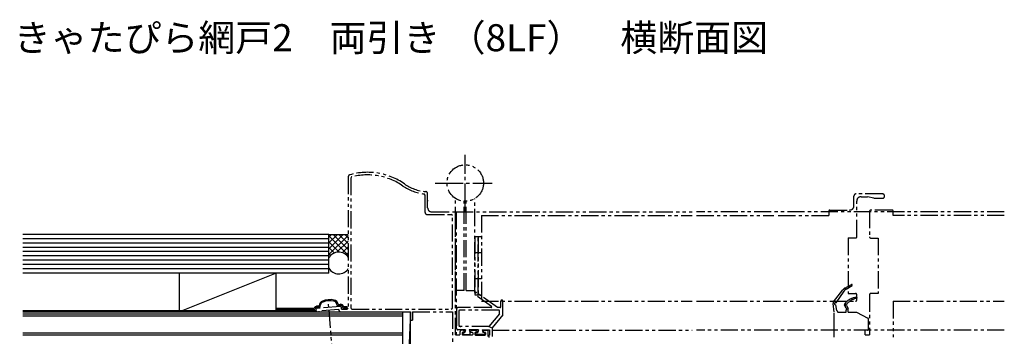
# Model space of a CAD drawing. Extents: x 0 to 1640, y 0 to 1140.
# Drawn here: x 629 to 1087, y 344 to 492 of the extents above; entities that cross this region are included whole.
import ezdxf

# ---------------------------------------------------------------- set-up
doc = ezdxf.new("R2010")
doc.units = 0
doc.header["$MEASUREMENT"] = 0
doc.linetypes.add('CENTER', pattern=[17.5, 13, -1.5, 1.5, -1.5])
doc.linetypes.add('PHANTOM', pattern=[15.5, 8, -1.5, 1.5, -1.5, 1.5, -1.5])
doc.layers.get('0').update_dxf_attribs({"linetype": 'CONTINUOUS'})
doc.layers.add('寸法線', color=7, linetype='CONTINUOUS', lineweight=9)
doc.styles.add('KANJI', font='ROMANS.shx', dxfattribs={"bigfont": 'bigfont.shx'})

msp = doc.modelspace()

# ---------------------------------------------------------------- linework, layer by layer
at = {"color": 55, "linetype": 'CENTER'}
for p, q in [((836.358, 402.498), (836.358, 428.809)), ((822.358, 415.645), (848.836, 415.645))]:
    msp.add_line(p, q, dxfattribs=at)
at = {"color": 55, "linetype": 'PHANTOM'}
for p, q in [((781.859, 418.52), (781.859, 357.345)), ((783.43, 418.471), (783.059, 417.987)), ((783.059, 417.987), (783.059, 357.345)), ((817.659, 410.061), (817.213, 410.558)), ((817.659, 401.945), (817.659, 410.061)), ((818.859, 404.145), (818.859, 410.699)), ((840.859, 364.552), (840.859, 408.442)), ((1017.34, 405.066), (1017.34, 409.566)), ((1030.64, 410.566), (1018.34, 410.566)), ((1020.64, 409.266), (1023.64, 409.266)), ((1026.64, 408.566), (1023.64, 409.266)), ((1026.64, 408.566), (1030.64, 408.566)), ((818.859, 407.645), (818.859, 407.145)), ((831.859, 365.552), (831.859, 408.011)), ((835.859, 365.552), (835.859, 407.211)), ((836.859, 365.552), (836.859, 407.168)), ((1018.64, 390.516), (1018.64, 407.266)), ((818.659, 400.945), (829.859, 400.945)), ((820.859, 402.145), (831.859, 402.145)), ((830.359, 400.445), (829.859, 400.945)), ((830.359, 357.345), (830.359, 400.445)), ((831.859, 344.845), (831.859, 402.145)), ((832.059, 402.145), (942.079, 402.145)), ((832.059, 402.145), (832.059, 344.845)), ((843.858, 400.545), (942.079, 400.545)), ((843.858, 400.545), (843.858, 360.545)), ((1087.351, 402.145), (944.079, 402.145)), ((944.079, 400.545), (980.107, 400.545)), ((982.107, 400.566), (1005.64, 400.566)), ((1005.64, 402.566), (1005.64, 400.566)), ((1006.14, 403.066), (1015.34, 403.066)), ((1024.637, 402.553), (1024.637, 390.503)), ((1035.137, 403.053), (1025.137, 403.053)), ((1035.637, 400.503), (1035.637, 402.553)), ((1087.351, 400.503), (1035.637, 400.503)), ((840.858, 390.553), (840.858, 363.553)), ((842.358, 390.553), (840.858, 390.553)), ((842.358, 363.553), (842.358, 390.553)), ((842.358, 390.553), (842.358, 363.553)), ((843.858, 390.553), (842.358, 390.553)), ((1014.64, 390.016), (1014.64, 364.116)), ((1014.64, 390.016), (1018.14, 390.016)), ((1025.137, 390.003), (1028.637, 390.003)), ((1028.637, 390.003), (1028.637, 364.103)), ((842.358, 383.053), (840.858, 383.053)), ((843.858, 383.053), (842.358, 383.053)), ((843.858, 380.533), (843.858, 380.553)), ((840.858, 371.053), (842.358, 371.053)), ((842.358, 371.053), (843.858, 371.053)), ((1013.146, 366.657), (1016.217, 368.323)), ((1013.667, 366.203), (1016.466, 367.889)), ((835.859, 365.552), (831.859, 365.552)), ((836.859, 365.552), (840.859, 365.552)), ((840.858, 363.553), (842.358, 363.553)), ((848.555, 358.088), (841.109, 363.458)), ((851.36, 357.545), (841.81, 364.432)), ((842.358, 363.553), (843.858, 363.553)), ((1007.832, 360.173), (1012.199, 365.849)), ((1009.063, 359.77), (1012.713, 365.288)), ((1014.64, 364.116), (1014.64, 364.116)), ((1014.64, 364.116), (1018.14, 364.116)), ((1018.64, 361.066), (1018.64, 363.616)), ((1024.637, 363.603), (1024.637, 347.053)), ((1028.637, 364.103), (1025.137, 364.103)), ((778.266, 358.1), (767.318, 357.184)), ((774.891, 332.73), (772.629, 360.237)), ((778.81, 357.602), (778.266, 358.1)), ((778.81, 356.845), (778.81, 357.602)), ((843.858, 360.545), (942.079, 360.545)), ((852.86, 357.845), (852.86, 360.545)), ((853.86, 354.145), (853.86, 360.545)), ((944.079, 360.559), (1018.14, 360.566)), ((1008.087, 355.353), (1007.631, 359.453)), ((1009.426, 356.157), (1008.885, 358.863)), ((1013.677, 357.133), (1012.99, 358.89)), ((1013.914, 358.582), (1014.587, 357.153)), ((1035.587, 360.503), (1087.351, 360.503)), ((1035.587, 360.503), (1035.587, 343.703)), ((767.318, 357.184), (766.859, 356.685)), ((766.859, 356.685), (766.859, 356.145)), ((766.859, 356.145), (767.359, 355.645)), ((767.359, 355.645), (768.159, 355.645)), ((777.51, 356.732), (768.159, 355.949)), ((768.159, 355.949), (768.159, 355.645)), ((777.51, 356.732), (777.51, 356.145)), ((777.51, 356.145), (778.01, 355.645)), ((778.01, 355.645), (810.859, 355.645)), ((778.81, 356.845), (781.359, 356.845)), ((781.359, 356.845), (781.859, 357.345)), ((783.059, 357.345), (783.559, 356.845)), ((783.559, 356.845), (829.859, 356.845)), ((810.859, 355.645), (810.859, 351.645)), ((811.859, 355.645), (830.459, 355.645)), ((811.859, 355.645), (811.859, 351.645)), ((829.859, 356.845), (830.359, 357.345)), ((830.459, 355.645), (830.459, 330.345)), ((832.359, 357.045), (832.359, 347.745)), ((838.219, 357.545), (832.859, 357.545)), ((833.359, 355.845), (833.359, 349.745)), ((851.86, 356.345), (833.859, 356.345)), ((848.379, 357.545), (838.106, 357.545)), ((852.36, 354.688), (847.407, 348.745)), ((853.86, 354.145), (848.859, 348.145)), ((852.56, 357.545), (851.36, 357.545)), ((852.36, 354.688), (852.36, 355.845)), ((852.56, 357.545), (852.399, 357.545)), ((1008.087, 347.003), (1008.087, 355.353)), ((1010.406, 355.353), (1013.787, 355.353)), ((1013.787, 355.353), (1013.787, 356.553)), ((1014.587, 355.353), (1014.587, 357.153)), ((1014.587, 355.353), (1018.587, 355.353)), ((1018.587, 355.353), (1023.814, 352.692)), ((810.859, 351.645), (811.859, 351.645)), ((847.407, 348.745), (832.359, 348.745)), ((847.407, 348.745), (848.859, 348.145)), ((1024.087, 347.553), (1024.087, 352.247)), ((831.859, 344.845), (833.859, 344.845)), ((836.459, 347.245), (832.859, 347.245)), ((833.859, 346.045), (833.859, 344.845)), ((835.459, 347.045), (834.859, 347.045)), ((835.159, 346.145), (834.859, 345.845)), ((834.859, 345.845), (834.859, 345.045)), ((834.859, 345.045), (835.159, 344.745)), ((835.959, 346.145), (835.159, 346.145)), ((839.559, 344.745), (835.159, 344.745)), ((835.197, 345.433), (835.539, 345.092)), ((835.409, 345.945), (836.209, 345.945)), ((835.959, 346.545), (835.459, 347.045)), ((835.892, 344.945), (838.509, 344.945)), ((835.959, 346.545), (835.959, 346.145)), ((836.459, 347.245), (836.209, 345.945)), ((838.259, 347.245), (838.509, 345.945)), ((842.459, 347.245), (838.259, 347.245)), ((838.509, 345.945), (838.509, 344.945)), ((839.259, 347.045), (838.759, 346.545)), ((838.759, 346.545), (838.759, 346.145)), ((838.759, 346.145), (839.559, 346.145)), ((839.259, 347.045), (841.459, 347.045)), ((839.859, 345.845), (839.559, 346.145)), ((839.559, 344.745), (839.859, 345.045)), ((839.859, 345.845), (839.859, 345.045)), ((841.159, 346.145), (840.859, 345.845)), ((840.859, 345.845), (840.859, 345.045)), ((840.859, 345.045), (841.159, 344.745)), ((841.959, 346.145), (841.159, 346.145)), ((841.159, 344.745), (845.559, 344.745)), ((841.197, 345.433), (841.539, 345.092)), ((841.409, 345.945), (842.209, 345.945)), ((841.959, 346.545), (841.459, 347.045)), ((844.827, 344.945), (841.892, 344.945)), ((841.959, 346.545), (841.959, 346.145)), ((842.459, 347.245), (842.209, 345.945)), ((844.259, 347.245), (844.509, 345.945)), ((844.259, 347.245), (847.659, 347.245)), ((845.309, 345.945), (844.509, 345.945)), ((845.259, 347.045), (844.759, 346.545)), ((844.759, 346.545), (844.759, 346.145)), ((844.759, 346.145), (845.559, 346.145)), ((845.522, 345.433), (845.18, 345.092)), ((845.259, 347.045), (846.859, 347.045)), ((845.859, 345.845), (845.559, 346.145)), ((845.559, 344.745), (845.859, 345.045)), ((845.859, 345.845), (845.859, 345.045)), ((846.859, 347.045), (846.859, 344.145)), ((847.359, 344.645), (847.359, 343.645)), ((847.359, 344.645), (847.659, 344.645)), ((847.659, 347.245), (847.659, 344.645)), ((848.859, 348.145), (848.859, 344.145)), ((848.861, 347.045), (942.079, 347.045)), ((1087.351, 347.055), (944.079, 347.041)), ((1008.087, 343.703), (1008.087, 347.003)), ((1023.587, 347.053), (1022.637, 347.053)), ((1022.637, 344.853), (1022.637, 347.053)), ((1022.637, 344.853), (1024.637, 344.853)), ((1024.637, 347.053), (1024.637, 344.853))]:
    msp.add_line(p, q, dxfattribs=at)
at = {"color": 55, "linetype": 'Continuous'}
for p, q in [((772.864, 391.645), (630.364, 391.645)), ((772.864, 390.387), (774.123, 391.645)), ((772.864, 387.693), (776.817, 391.645)), ((772.864, 384.999), (779.511, 391.645)), ((772.864, 373.645), (772.864, 391.645)), ((772.864, 391.645), (781.791, 391.645)), ((772.864, 382.304), (781.791, 391.231)), ((781.791, 382.023), (772.864, 390.949)), ((781.791, 384.717), (774.863, 391.645)), ((781.791, 387.411), (777.557, 391.645)), ((781.791, 390.105), (780.251, 391.645)), ((772.864, 389.645), (630.364, 389.645)), ((772.864, 387.645), (630.364, 387.645)), ((772.864, 385.645), (630.364, 385.645)), ((777.72, 383.4), (772.864, 388.255)), ((775.423, 383.002), (772.864, 385.561)), ((776.593, 383.339), (781.791, 388.537)), ((779.087, 383.138), (781.791, 385.843)), ((772.864, 383.645), (630.364, 383.645)), ((772.864, 381.645), (630.364, 381.645)), ((773.803, 381.928), (772.864, 382.867)), ((780.808, 382.166), (781.791, 383.149)), ((772.864, 379.645), (630.364, 379.645)), ((772.864, 377.645), (630.364, 377.645)), ((772.864, 375.645), (630.364, 375.645)), ((772.864, 373.645), (630.364, 373.645)), ((748.364, 373.645), (703.364, 355.645)), ((703.364, 355.645), (703.364, 373.645)), ((748.364, 355.645), (748.364, 373.645)), ((768.357, 358.272), (767.167, 358.172)), ((768.856, 357.812), (767.222, 357.675)), ((768.357, 358.272), (768.357, 358.511)), ((768.856, 357.812), (768.857, 358.469)), ((776.745, 358.472), (776.628, 359.14)), ((776.745, 358.472), (778.29, 358.601)), ((777.159, 359.009), (777.121, 359.226)), ((777.159, 359.009), (778.262, 359.101)), ((779.315, 357.602), (779.315, 357.345)), ((781.364, 357.845), (779.795, 357.845)), ((781.364, 357.345), (781.364, 357.845)), ((630.364, 356.145), (766.864, 356.145)), ((630.364, 355.645), (807.363, 355.645)), ((630.364, 354.645), (807.363, 354.645)), ((630.364, 353.645), (807.363, 353.645)), ((662.313, 355.645), (807.364, 355.645)), ((748.364, 357.308), (766, 357.308)), ((748.364, 356.808), (766.372, 356.808)), ((781.364, 357.345), (779.315, 357.345)), ((807.363, 223.645), (807.363, 355.645)), ((810.863, 355.645), (807.363, 275.645)), ((807.363, 355.645), (810.863, 355.645)), ((810.863, 275.645), (810.863, 355.645)), ((807.363, 345.645), (630.364, 345.645)), ((807.363, 344.645), (630.364, 344.645)), ((847.659, 347.045), (846.859, 347.045))]:
    msp.add_line(p, q, dxfattribs=at)
at = {"color": 55, "linetype": 'PHANTOM'}
msp.add_circle((836.359, 415.653), 8.5, dxfattribs=at)
for centre, radius, start, end in [((782.859, 418.52), 1, 106.0134, 180), ((790.859, 390.645), 30, 55.06458, 106.0134), ((790.859, 390.645), 28.8, 55.06458, 104.94849), ((819.492, 431.635), 21.2, 235.06459, 263.82919), ((819.492, 431.635), 20, 235.06459, 265.54117), ((817.859, 410.699), 1, 359.99999, 85.54117), ((1018.34, 409.566), 1, 90, 180.00001), ((1020.64, 407.266), 2, 90, 180), ((1030.64, 409.566), 1, 270, 90), ((820.859, 404.145), 2, 180, 270), ((1015.34, 405.066), 2, 270, 0), ((818.659, 401.945), 1, 180, 270), ((1006.14, 402.566), 0.5, 90, 180.00001), ((1025.137, 402.553), 0.5, 90, 180), ((1035.137, 402.553), 0.5, 0, 90), ((1018.14, 390.516), 0.5, 270, 0), ((1025.137, 390.503), 0.5, 180, 270), ((1016.337, 368.103), 0.25, 301.06899, 118.48037), ((841.459, 363.945), 0.6, 54.20184, 234.20183), ((1014.577, 364.02), 3, 118.48037, 142.43141), ((1015.215, 363.633), 3, 121.06899, 146.51384), ((1019.308, 354.381), 8, 95.12172, 141.28873), ((1018.14, 363.616), 0.5, 360, 90), ((1018.637, 362.103), 0.25, 270, 99.9334), ((1025.137, 363.603), 0.5, 90, 180.00001), ((848.379, 357.845), 0.3, 270, 54.20184), ((852.56, 357.845), 0.3, 270, 0), ((853.36, 360.545), 0.5, 0, 180.00001), ((1008.625, 359.563), 1, 142.43141, 186.34019), ((1008.787, 359.353), 0.5, 56.51384, 281.30993), ((1013.455, 359.072), 0.5, 141.28873, 201.37062), ((1013.787, 358.853), 0.3, 54.54953, 295.20112), ((1019.575, 354.916), 7, 97.70089, 143.32167), ((1018.14, 361.066), 0.5, 270, 0.00001), ((832.859, 357.045), 0.5, 90, 180.00001), ((833.859, 355.845), 0.5, 90, 180.00001), ((851.86, 355.845), 0.5, 0, 90), ((1010.406, 356.353), 1, 191.30993, 270), ((1013.787, 356.853), 0.3, 270, 111.37062), ((834.359, 349.745), 1, 180.00001, 270), ((1023.587, 352.247), 0.5, 0, 63.01977), ((832.859, 347.745), 0.5, 180.00001, 270), ((834.859, 346.045), 1, 90, 180), ((835.409, 345.645), 0.3, 90, 225), ((835.892, 345.445), 0.5, 225, 270), ((841.409, 345.645), 0.3, 90, 225), ((841.892, 345.445), 0.5, 225, 270), ((844.827, 345.445), 0.5, 270, 315), ((845.309, 345.645), 0.3, 315, 90), ((1023.587, 347.553), 0.5, 270, 0)]:
    msp.add_arc(centre, radius, start, end, dxfattribs=at)
at = {"color": 55, "linetype": 'Continuous'}
for centre, radius, start, end in [((777.436, 378.208), 5.2, 31.60115, 151.52898), ((777.436, 378.453), 5.2, 208.47187, 328.39802), ((767.364, 356.685), 1.5, 92.02607, 155.46689), ((767.364, 356.685), 1, 91.40417, 172.94463), ((770.657, 358.467), 2.3, 110.81045, 179.9194), ((770.657, 358.467), 1.8, 110.81045, 179.9194), ((773.393, 351.269), 10, 79.05293, 110.81465), ((773.393, 351.269), 9.5, 79.05293, 110.81465), ((774.855, 358.829), 1.8, 9.92234, 79.05746), ((774.855, 358.829), 2.3, 9.92234, 79.05746), ((778.315, 357.602), 1.5, 9.34648, 97.53018), ((778.315, 357.602), 1, 0, 98.14971)]:
    msp.add_arc(centre, radius, start, end, dxfattribs=at)

# ---------------------------------------------------------------- texts
at = {"layer": '寸法線', "color": 120, "insert": (626.152, 489.736), "char_height": 12.6, "width": 456.63184, "attachment_point": 1, "style": 'KANJI'}
msp.add_mtext('きゃたぴら網戸2\u3000両引き （8LF）\u3000横断面図', dxfattribs=at)

doc.saveas('drawing.dxf')
